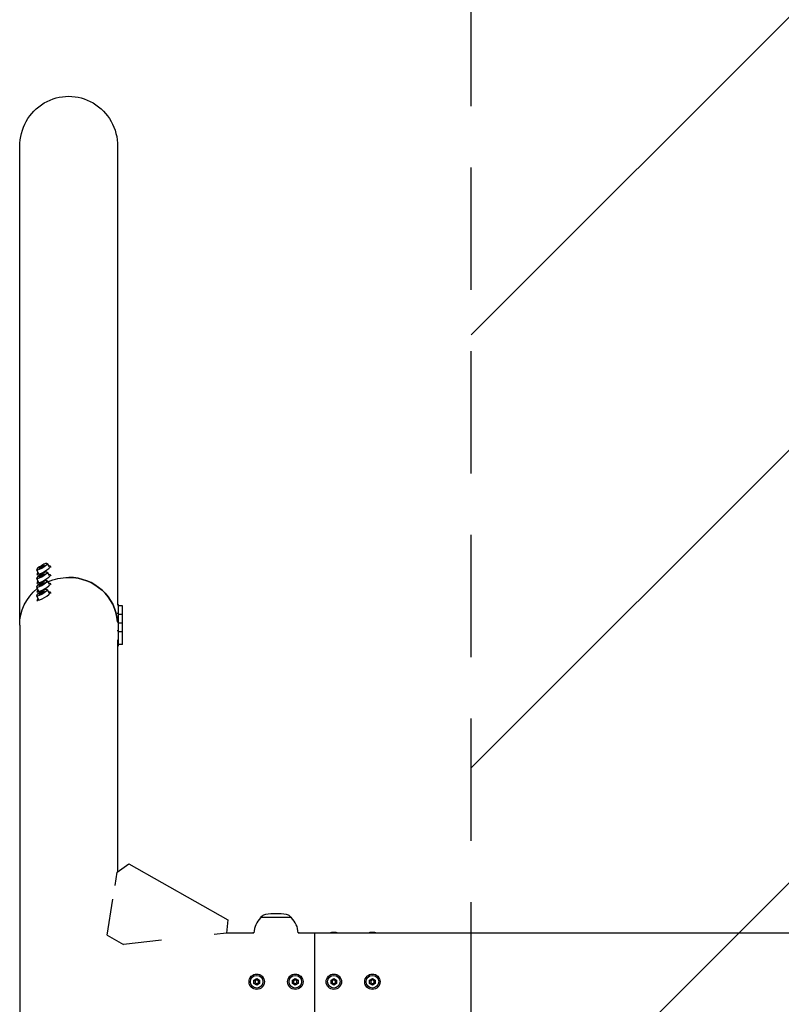
# Model space of a CAD drawing. Units: millimetres. Extents: x -1593 to 1593, y -3854 to 3854.
# Drawn here: x -1593 to -803, y -23 to 998 of the extents above; entities that cross this region are included whole.
import ezdxf

# ---------------------------------------------------------------- set-up
doc = ezdxf.new("R2010")
doc.units = ezdxf.units.MM
doc.header["$LTSCALE"] = 20
doc.linetypes.add('HIDDEN', pattern=[9.525, 6.35, -3.175])
for name, color, linetype in [('2d', 230, 'Continuous'), ('EN-Free_Space', 10, 'HIDDEN'), ('EN-Free_Space_Hatch', 10, 'HIDDEN'), ('EN-SafetyZone', 93, 'HIDDEN')]:
    doc.layers.add(name, color=color, linetype=linetype)

msp = doc.modelspace()

# ---------------------------------------------------------------- hatches: boundary and pattern name
at = {"layer": 'EN-Free_Space_Hatch'}
h = msp.add_hatch(dxfattribs=at)
h.set_pattern_fill('ANSI31', color=256, scale=100)
h.paths.add_polyline_path([(-1125, 3854.5), (1125, 3854.5), (1125, -3854.5), (-1125, -3854.5)])

# ---------------------------------------------------------------- linework, layer by layer
at = {"layer": '2d'}
for p, q in [((-1593.3, 370), (-1593.3, 866.3)), ((-1491.7, 391.4), (-1491.7, 866.3)), ((-1573.3, 428.8), (-1571.9, 430.3)), ((-1571.9, 429), (-1573.3, 428.8)), ((-1571.9, 430.3), (-1568.9, 431.9)), ((-1568.9, 430.6), (-1571.9, 429)), ((-1571.9, 430.3), (-1571.1, 429.4)), ((-1568.9, 431.9), (-1567.5, 432.1)), ((-1567.5, 432.1), (-1568.9, 430.6)), ((-1568.9, 431.9), (-1568.7, 430.9)), ((-1564.8, 433.8), (-1562.7, 430.2)), ((-1560.7, 429.8), (-1561.4, 431)), ((-1576, 427.1), (-1573.9, 423.6)), ((-1574.5, 421.6), (-1575.2, 422.8)), ((-1573.3, 419.8), (-1571.9, 421.3)), ((-1571.9, 420), (-1573.3, 419.8)), ((-1571.9, 421.3), (-1568.9, 422.9)), ((-1568.9, 421.6), (-1571.9, 420)), ((-1571.9, 421.3), (-1571.1, 420.4)), ((-1568.9, 422.9), (-1567.5, 423.1)), ((-1567.5, 423.1), (-1568.9, 421.6)), ((-1568.9, 422.9), (-1568.7, 421.9)), ((-1564.8, 424.8), (-1562.7, 421.2)), ((-1560.7, 420.8), (-1561.4, 422)), ((-1576, 418.1), (-1573.9, 414.6)), ((-1576, 409.1), (-1573.9, 405.6)), ((-1574.5, 412.6), (-1575.2, 413.8)), ((-1573.3, 410.8), (-1571.9, 412.3)), ((-1571.9, 411), (-1573.3, 410.8)), ((-1571.9, 412.3), (-1568.9, 413.9)), ((-1568.9, 412.6), (-1571.9, 411)), ((-1571.9, 412.3), (-1571.1, 411.4)), ((-1568.9, 413.9), (-1567.5, 414.1)), ((-1567.5, 414.1), (-1568.9, 412.6)), ((-1568.9, 413.9), (-1568.7, 412.9)), ((-1564.8, 415.8), (-1562.7, 412.2)), ((-1560.7, 411.8), (-1561.4, 413)), ((-1576, 400.1), (-1573.9, 396.6)), ((-1574.5, 403.6), (-1575.2, 404.8)), ((-1573.3, 401.8), (-1571.9, 403.3)), ((-1571.9, 402), (-1573.3, 401.8)), ((-1571.9, 403.3), (-1568.9, 404.9)), ((-1568.9, 403.6), (-1571.9, 402)), ((-1571.9, 403.3), (-1571.1, 402.4)), ((-1568.9, 404.9), (-1567.5, 405.1)), ((-1567.5, 405.1), (-1568.9, 403.6)), ((-1568.9, 404.9), (-1568.7, 403.9)), ((-1564.8, 406.8), (-1562.7, 403.2)), ((-1560.7, 402.8), (-1561.4, 404)), ((-1574.5, 394.6), (-1575.2, 395.8)), ((-1492.3, 391.4), (-1490.9, 391.4)), ((-1490.9, 348.4), (-1490.9, 391.4)), ((-1486.7, 389.9), (-1490.9, 389.9)), ((-1486.7, 349.9), (-1486.7, 389.9)), ((-1492.3, 382.4), (-1490.9, 382.4)), ((-1486.7, 380.9), (-1490.9, 380.9)), ((-1593.3, 369.9), (-1593.3, -866.3)), ((-1492.3, 373.4), (-1490.9, 373.4)), ((-1486.7, 371.9), (-1490.9, 371.9)), ((-1492.3, 364.4), (-1490.9, 364.4)), ((-1486.7, 362.9), (-1490.9, 362.9)), ((-1491.7, 114.1), (-1491.7, 354.6)), ((-1491.7, 348.4), (-1490.9, 348.4)), ((-1486.7, 349.9), (-1490.9, 349.9)), ((-1494.4, 99.7), (-1492.2, 113.7)), ((-1492.2, 113.7), (-1480, 122.3)), ((-1480, 122.3), (-1377.3, 64.1)), ((-1502.7, 48.4), (-1496.7, 85.6)), ((-1377.3, 64.1), (-1378.8, 50.3)), ((-1341.9, 68.1), (-1343.5, 66.5)), ((-1311.5, 66.5), (-1343.5, 66.5)), ((-1343.5, 66.4), (-1343.5, 66.5)), ((-1313.1, 68.1), (-1311.5, 66.5)), ((-1311.5, 66.4), (-1311.5, 66.5)), ((-1502.7, 48.4), (-1485.8, 38.8)), ((-1446.2, 43), (-1485.8, 38.8)), ((-1378.8, 50.3), (-1391.8, 48.9)), ((-1378.7, 50.8), (-1350.5, 50.8)), ((-1304.5, 50.8), (1378.7, 50.8)), ((-1287.5, 50.8), (-1287.5, -50.8)), ((-1350.4, 1.7), (-1347.5, 3.3)), ((-1350.4, 1.7), (-1349.2, 1)), ((-1350.4, -1.7), (-1350.4, 1.7)), ((-1347.5, 1.9), (-1349.2, 1)), ((-1349.2, 1), (-1349.2, -1)), ((-1347.5, 3.3), (-1344.6, 1.7)), ((-1347.5, 3.3), (-1347.5, 1.9)), ((-1345.8, 1), (-1347.5, 1.9)), ((-1344.6, 1.7), (-1345.8, 1)), ((-1345.8, -1), (-1345.8, 1)), ((-1344.6, 1.7), (-1344.6, -1.7)), ((-1310.4, 1.7), (-1307.5, 3.3)), ((-1310.4, 1.7), (-1309.2, 1)), ((-1310.4, -1.7), (-1310.4, 1.7)), ((-1307.5, 1.9), (-1309.2, 1)), ((-1309.2, 1), (-1309.2, -1)), ((-1307.5, 3.3), (-1304.6, 1.7)), ((-1307.5, 3.3), (-1307.5, 1.9)), ((-1305.8, 1), (-1307.5, 1.9)), ((-1304.6, 1.7), (-1305.8, 1)), ((-1305.8, -1), (-1305.8, 1)), ((-1304.6, 1.7), (-1304.6, -1.7)), ((-1270.4, 1.7), (-1267.5, 3.3)), ((-1270.4, 1.7), (-1269.2, 1)), ((-1270.4, -1.7), (-1270.4, 1.7)), ((-1267.5, 1.9), (-1269.2, 1)), ((-1269.2, 1), (-1269.2, -1)), ((-1267.5, 3.3), (-1264.6, 1.7)), ((-1267.5, 3.3), (-1267.5, 1.9)), ((-1265.8, 1), (-1267.5, 1.9)), ((-1264.6, 1.7), (-1265.8, 1)), ((-1265.8, -1), (-1265.8, 1)), ((-1264.6, 1.7), (-1264.6, -1.7)), ((-1230.4, 1.7), (-1227.5, 3.3)), ((-1230.4, 1.7), (-1229.2, 1)), ((-1230.4, -1.7), (-1230.4, 1.7)), ((-1227.5, 1.9), (-1229.2, 1)), ((-1229.2, 1), (-1229.2, -1)), ((-1227.5, 3.3), (-1227.5, 1.9)), ((-1227.5, 3.3), (-1224.6, 1.7)), ((-1225.8, 1), (-1227.5, 1.9)), ((-1224.6, 1.7), (-1225.8, 1)), ((-1225.8, -1), (-1225.8, 1)), ((-1224.6, 1.7), (-1224.6, -1.7)), ((-1350.4, -1.7), (-1349.2, -1)), ((-1347.5, -3.4), (-1350.4, -1.7)), ((-1349.2, -1), (-1347.5, -1.9)), ((-1347.5, -1.9), (-1345.8, -1)), ((-1344.6, -1.7), (-1347.5, -3.4)), ((-1347.5, -3.4), (-1347.5, -1.9)), ((-1344.6, -1.7), (-1345.8, -1)), ((-1310.4, -1.7), (-1309.2, -1)), ((-1307.5, -3.4), (-1310.4, -1.7)), ((-1309.2, -1), (-1307.5, -1.9)), ((-1307.5, -1.9), (-1305.8, -1)), ((-1304.6, -1.7), (-1307.5, -3.4)), ((-1307.5, -3.4), (-1307.5, -1.9)), ((-1304.6, -1.7), (-1305.8, -1)), ((-1270.4, -1.7), (-1269.2, -1)), ((-1267.5, -3.4), (-1270.4, -1.7)), ((-1269.2, -1), (-1267.5, -1.9)), ((-1267.5, -1.9), (-1265.8, -1)), ((-1264.6, -1.7), (-1267.5, -3.4)), ((-1267.5, -3.4), (-1267.5, -1.9)), ((-1264.6, -1.7), (-1265.8, -1)), ((-1230.4, -1.7), (-1229.2, -1)), ((-1227.5, -3.4), (-1230.4, -1.7)), ((-1229.2, -1), (-1227.5, -1.9)), ((-1227.5, -1.9), (-1225.8, -1)), ((-1224.6, -1.7), (-1227.5, -3.4)), ((-1227.5, -3.4), (-1227.5, -1.9)), ((-1224.6, -1.7), (-1225.8, -1))]:
    msp.add_line(p, q, dxfattribs=at)
for centre, radius in [((-1347.5, 0), 8), ((-1347.5, 0), 6.5), ((-1307.5, 0), 8), ((-1307.5, 0), 6.5), ((-1267.5, 0), 8), ((-1267.5, 0), 6.5), ((-1227.5, 0), 8), ((-1227.5, 0), 6.5)]:
    msp.add_circle(centre, radius, dxfattribs=at)
for centre, radius, start, end in [((-1327.5, 49.8), 23, 134.0792, 177.5912), ((-1337.7, 63.8), 6, 97.5952, 134.7661), ((-1327.5, -12.5), 83, 82.4048, 97.5952), ((-1317.3, 63.8), 6, 45.2339, 82.4048), ((-1327.5, 49.8), 23, 2.4088, 45.9208)]:
    msp.add_arc(centre, radius, start, end, dxfattribs=at)
at = {"layer": '2d', "extrusion": (0, 0, -1)}
for centre, major_axis, ratio, start_param, end_param in [((-1542.5, 866.3), (0, 52.1), 0.97437, -1.570797, 1.570796), ((-1542.5, 369.9), (50.8, 0), 0.97437, -2.010942, -1.570796), ((-1542.5, 369.9), (50.8, 0), 0.97437, -1.570792, -0.070789), ((-1542.5, 369.9), (-50.8, 0), 0.97437, 0, 0.872055), ((-1347.5, 48.3), (6.5, 0), 0.5, -2.275538, -2.043302), ((-1307.5, 48.3), (6.5, 0), 0.5, -1.09829, -0.866055), ((-1267.5, 48.3), (6.5, 0), 0.5, -2.275538, -0.866055), ((-1227.5, 48.3), (6.5, 0), 0.5, -2.275538, -0.866055)]:
    msp.add_ellipse(centre, major_axis=major_axis, ratio=ratio, start_param=start_param, end_param=end_param, dxfattribs=at)
at = {"layer": '2d'}
for centre, major_axis, ratio, start_param, end_param in [((-1568.3, 426.9), (-6.88, -4.08), 0.194813, -0.622368, 3.763961), ((-1570.4, 430.4), (-5.59, -3.31), 0.194813, -4.827314, 1.455871), ((-1568.3, 417.9), (-6.88, -4.08), 0.194813, -0.622368, 3.763961), ((-1570.4, 421.4), (-5.59, -3.31), 0.194813, -4.827314, 1.455871), ((-1542.5, 369.9), (50.8, 0), 0.97437, 0.070789, 1.570798), ((-1568.3, 408.9), (-6.88, -4.08), 0.194813, -0.622368, 3.763961), ((-1570.4, 412.5), (-5.59, -3.31), 0.194813, -4.827314, 1.455871), ((-1568.3, 399.9), (-6.88, -4.08), 0.194813, -0.622368, 3.763961), ((-1570.4, 403.5), (-5.59, -3.31), 0.194813, -4.827314, 1.455871)]:
    msp.add_ellipse(centre, major_axis=major_axis, ratio=ratio, start_param=start_param, end_param=end_param, dxfattribs=at)
at = {"layer": 'EN-Free_Space'}
msp.add_lwpolyline([(-1125, 3854.5), (1125, 3854.5), (1125, -3854.5), (-1125, -3854.5)], close=True, dxfattribs=at)
at = {"layer": 'EN-SafetyZone'}
msp.add_lwpolyline([(-1125, 3854.5), (1125, 3854.5), (1125, -3854.5), (-1125, -3854.5)], close=True, dxfattribs=at)

doc.saveas('drawing.dxf')
